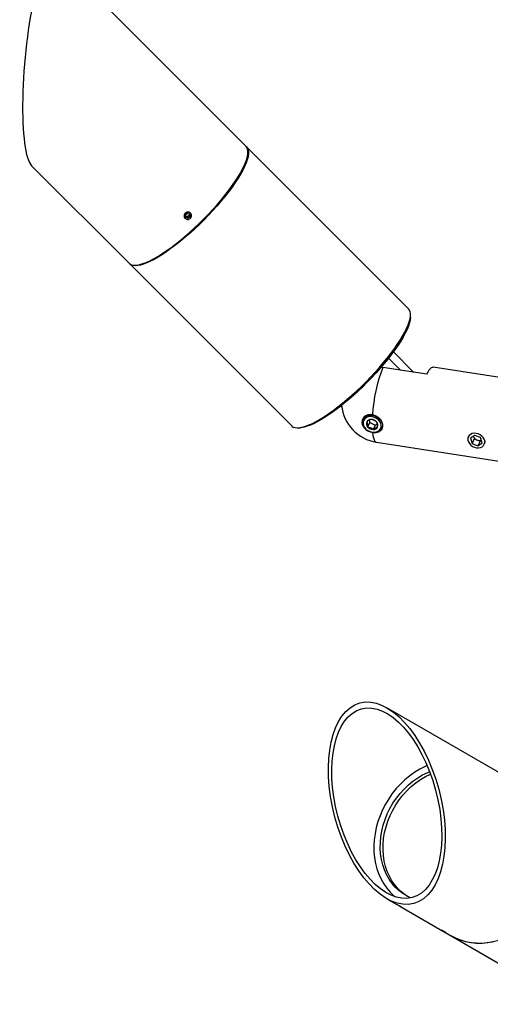
# Model space of a CAD drawing. Units: inches. Extents: x 9 to 124, y 5 to 91.
# Drawn here: x 77 to 85, y 62 to 80 of the extents above; entities that cross this region are included whole.
import ezdxf

# ---------------------------------------------------------------- set-up
doc = ezdxf.new("R2010")
doc.units = ezdxf.units.IN
doc.header["$LTSCALE"] = 12
doc.header["$MEASUREMENT"] = 0

msp = doc.modelspace()

# ---------------------------------------------------------------- linework, layer by layer
at = {"color": 7, "linetype": 'Continuous', "lineweight": 25}
for p, q in [((81.0736921, 77.4419173), (77.6644031, 80.8513052)), ((83.9935714, 74.5219532), (81.0839373, 77.4316718)), ((77.2206335, 77.0948125), (78.9735545, 75.3418406)), ((80.0199944, 76.2386195), (79.9853429, 76.2100264)), ((79.9853429, 76.2100264), (79.9925019, 76.1671817)), ((80.0199944, 76.2386195), (80.0618049, 76.2243679)), ((80.0584014, 76.2037573), (80.0545439, 76.2268429)), ((80.068964, 76.1815232), (80.0618049, 76.2243679)), ((80.0237499, 76.1751642), (79.9892003, 76.1869408)), ((80.0343125, 76.1529301), (79.9925019, 76.1671817)), ((80.0584014, 76.2037573), (80.0237499, 76.1751642)), ((80.0237499, 76.1751642), (80.0343125, 76.1529301)), ((80.068964, 76.1815232), (80.0343125, 76.1529301)), ((80.0584014, 76.2037573), (80.068964, 76.1815232)), ((78.9837997, 75.3315952), (81.8934338, 72.4218766)), ((84.0265623, 74.3713234), (84.0279806, 74.4107813)), ((84.0645259, 73.4044635), (83.7194749, 73.7495245)), ((83.6341766, 73.6374178), (83.8485143, 73.4230739)), ((83.5010762, 73.4762804), (83.5312921, 73.472143)), ((84.3214195, 73.3499231), (83.5312921, 73.472143)), ((84.081378, 73.3870537), (84.0645259, 73.4044635)), ((86.2083046, 73.2035899), (84.4353045, 73.4778442)), ((82.7734113, 72.7776498), (82.7939781, 72.7570825)), ((83.1933028, 72.5809893), (83.1732519, 72.5377903)), ((83.2861094, 72.5251372), (83.2943196, 72.482906)), ((82.0046047, 72.3874642), (82.0440627, 72.3888813)), ((83.2943196, 72.482906), (83.2579232, 72.4044911)), ((83.2943196, 72.482906), (83.3923367, 72.4369572)), ((83.3923367, 72.4369572), (83.3559403, 72.3585423)), ((83.3923367, 72.4369572), (83.4305369, 72.4577788)), ((83.5133977, 72.379911), (83.5260061, 72.4070754)), ((85.1831685, 72.2520428), (85.1056332, 72.1995777)), ((85.1056332, 72.1995777), (85.132901, 72.1063678)), ((85.1717239, 72.1900104), (85.132901, 72.1063678)), ((85.1584666, 72.235328), (85.1717239, 72.1900104)), ((85.1717239, 72.1900104), (85.2765268, 72.1492655)), ((85.2879714, 72.2112979), (85.1831685, 72.2520428)), ((85.2765268, 72.1492655), (85.237704, 72.0656229)), ((85.2765268, 72.1492655), (85.3012287, 72.1659803)), ((85.3152392, 72.118088), (85.2879714, 72.2112979)), ((85.3569681, 72.1671114), (85.3613621, 72.1354871)), ((83.4174071, 72.1275761), (85.8143695, 71.7568049)), ((85.132901, 72.1063678), (85.237704, 72.0656229)), ((85.237704, 72.0656229), (85.3152392, 72.118088)), ((85.3613621, 72.1354871), (85.3553692, 72.1053319)), ((86.2343333, 65.8416126), (83.6023333, 67.3615278)), ((83.602092, 63.9320208), (83.769157, 63.8355448)), ((83.8366615, 63.7965626), (84.590157, 63.3614375)), ((84.5693045, 63.3734794), (84.5693066, 63.3734713)), ((84.5900951, 63.3614707), (84.590791, 63.3610655)), ((84.6235168, 63.3421765), (84.5900951, 63.3614707)), ((84.5907925, 63.3610681), (84.590791, 63.3610655)), ((84.6249085, 63.3413661), (84.590791, 63.3610655)), ((84.6235168, 63.3421765), (84.6576343, 63.322477)), ((84.6249115, 63.3413712), (84.6249085, 63.3413661)), ((84.6583302, 63.3220718), (84.6249085, 63.3413661)), ((84.6583302, 63.3220718), (84.6576343, 63.322477)), ((84.6576615, 63.3224554), (84.749092, 63.2696565)), ((84.6791187, 63.3100713), (84.6803878, 63.3104113)), ((84.756592, 63.2653254), (86.886592, 62.0353029))]:
    msp.add_line(p, q, dxfattribs=at)
at = {"color": 7, "linetype": 'Continuous', "lineweight": 25, "flags": 128}
for points in [[(78.9735545, 75.3418406), (78.9771455, 75.3384242), (79.0027505, 75.3214166), (79.0346495, 75.3110088), (79.0726459, 75.3072649), (79.1165054, 75.310208), (79.1659576, 75.3198199), (79.2206976, 75.3360415), (79.2803879, 75.3587726), (79.3446604, 75.3878732), (79.413119, 75.4231638), (79.4853416, 75.4644269), (79.5608828, 75.511408), (79.639277, 75.5638176), (79.7200409, 75.6213324), (79.8026764, 75.6835978), (79.8866741, 75.7502301), (79.9715161, 75.8208183), (80.0566795, 75.8949273), (80.141639, 75.9721002), (80.2258709, 76.0518612), (80.3088559, 76.1337185), (80.3900823, 76.2171674), (80.4690494, 76.3016935), (80.5452703, 76.3867756), (80.618275, 76.4718892), (80.6876136, 76.5565095), (80.7528584, 76.6401147), (80.8136072, 76.7221896), (80.8694856, 76.8022279), (80.9201489, 76.8797363), (80.9652848, 76.9542369), (81.0046151, 77.0252704), (81.0378972, 77.0923989), (81.064926, 77.1552083), (81.0855348, 77.2133116), (81.0995966, 77.2663505), (81.1070246, 77.313998), (81.1077731, 77.3559603), (81.1018375, 77.3919788), (81.0892543, 77.4218313), (81.0736921, 77.4419173)], [(81.0786284, 77.4366076), (81.0803464, 77.4350883), (81.0994995, 77.4115858), (81.1120827, 77.3817333), (81.1180183, 77.3457148), (81.1172698, 77.3037525), (81.1098418, 77.256105), (81.09578, 77.2030661), (81.0751712, 77.1449628), (81.0481424, 77.0821534), (81.0148602, 77.0150249), (80.97553, 76.9439915), (80.930394, 76.8694908), (80.8797307, 76.7919824), (80.8238524, 76.7119441), (80.7631036, 76.6298693), (80.6978588, 76.546264), (80.6285202, 76.4616437), (80.5555155, 76.3765301), (80.4792946, 76.291448), (80.4003275, 76.2069219), (80.3191011, 76.123473), (80.2361161, 76.0416157), (80.1518842, 75.9618547), (80.0669246, 75.8846818), (79.9817613, 75.8105728), (79.8969193, 75.7399846), (79.8129216, 75.6733523), (79.730286, 75.6110869), (79.6495222, 75.5535721)], [(80.0759374, 76.2360295), (80.0569918, 76.2507253), (80.0335036, 76.2570554), (80.0090486, 76.254056), (79.9873499, 76.2421839), (79.971711, 76.2232464), (79.9645126, 76.2001266), (79.9668508, 76.1763443), (79.9783695, 76.1555201), (79.9973151, 76.1408244), (80.0208033, 76.1344943), (80.0452582, 76.1374937), (80.0669569, 76.1493658), (80.0825959, 76.1683033), (80.0897942, 76.1914231), (80.0874561, 76.2152054), (80.0759374, 76.2360295)], [(79.6495222, 75.5535721), (79.571128, 75.5011626), (79.4955868, 75.4541814), (79.4233642, 75.4129184), (79.3549056, 75.3776277), (79.290633, 75.3485271), (79.2309428, 75.325796), (79.1762028, 75.3095744), (79.1267506, 75.2999625), (79.0828911, 75.2970194), (79.0448947, 75.3007633), (79.0129957, 75.3111711), (78.9873906, 75.3281787), (78.9788641, 75.3369041)], [(82.5591563, 72.6438535), (82.6399202, 72.7013683), (82.7225557, 72.7636338), (82.8065534, 72.830266), (82.8913954, 72.9008543), (82.9765588, 72.9749633), (83.0615183, 73.0521362), (83.1457502, 73.1318971), (83.2287352, 73.2137544), (83.3099616, 73.2972033), (83.3889287, 73.3817294), (83.4651496, 73.4668115), (83.5381543, 73.5519251), (83.6074929, 73.6365454), (83.6727377, 73.7201507), (83.7334865, 73.8022255), (83.7893649, 73.8822639), (83.8400282, 73.9597723), (83.8851641, 74.0342729), (83.9244944, 74.1053064), (83.9577765, 74.1724348), (83.9848053, 74.2352443), (84.0054141, 74.2933476), (84.0194759, 74.3463865), (84.0269039, 74.394034), (84.0276524, 74.4359963), (84.0217168, 74.4720147), (84.0091336, 74.5018672), (83.9935714, 74.5219532)], [(84.0265623, 74.3713234), (84.0264233, 74.3680062), (84.0210218, 74.3223797), (84.0089374, 74.2712467), (83.9902465, 74.2149306), (83.9650673, 74.1537873), (83.933559, 74.0882034), (83.8959208, 74.0185937), (83.8523906, 73.945398), (83.8032438, 73.8690794), (83.7487908, 73.7901201), (83.6893762, 73.7090196), (83.6253754, 73.6262904), (83.5571932, 73.5424556), (83.4852606, 73.4580454), (83.4100323, 73.3735932), (83.3319841, 73.2896332), (83.2516093, 73.206696), (83.169416, 73.1253061), (83.0859241, 73.045978), (83.0016612, 72.9692132), (82.9171602, 72.8954972), (82.8329553, 72.8252959), (82.7495788, 72.7590532), (82.667558, 72.6971878), (82.5874113, 72.640091)], [(84.0756251, 73.3879435), (84.0716198, 73.3955523), (84.0645259, 73.4044635)], [(84.3214195, 73.3499231), (84.3430085, 73.3926109), (84.364326, 73.4271119), (84.3851039, 73.4529922), (84.405081, 73.4699263), (84.424006, 73.4777012), (84.4353045, 73.4778442)], [(81.8934338, 72.4218766), (81.8970248, 72.4184601), (81.9226298, 72.4014525), (81.9545288, 72.3910447), (81.9925252, 72.3873008), (82.0363847, 72.3902439), (82.0858369, 72.3998559), (82.1405769, 72.4160774), (82.2002672, 72.4388086), (82.2645397, 72.4679092), (82.3329983, 72.5031998), (82.4052209, 72.5444629), (82.4807621, 72.591444), (82.5591563, 72.6438535)], [(82.5874113, 72.640091), (82.5096455, 72.5881237), (82.4347522, 72.5416145), (82.3632049, 72.5008574), (82.295456, 72.46611), (82.2319338, 72.4375922), (82.17304, 72.4154841), (82.1191467, 72.3999255), (82.0705949, 72.3910149), (82.0440627, 72.3888813)], [(83.3452162, 72.6224062), (83.303236, 72.6249014), (83.2633608, 72.6192744), (83.2275902, 72.6058074), (83.1977179, 72.5851757), (83.1752418, 72.5584139), (83.1612888, 72.5268639), (83.1565588, 72.4921078), (83.1612888, 72.4558884), (83.1752418, 72.4200218), (83.1977179, 72.3863066), (83.2275902, 72.3564334), (83.2633608, 72.3319002), (83.303236, 72.3139371), (83.3452162, 72.303445)], [(83.2278393, 72.5946524), (83.2617797, 72.6081691), (83.2998091, 72.6141983), (83.3400205, 72.6124377), (83.3803977, 72.6029757), (83.4189158, 72.5862866), (83.4536436, 72.5632073), (83.4828394, 72.5348952), (83.5050394, 72.5027698), (83.5191304, 72.4684422), (83.5244058, 72.4336336), (83.520601, 72.4000896), (83.5079068, 72.369492), (83.4869598, 72.3433753), (83.4588103, 72.3230489), (83.4248699, 72.3095323), (83.3868405, 72.3035031), (83.3466291, 72.3052636), (83.3062519, 72.3147257), (83.2677338, 72.3314148), (83.2330061, 72.3544941), (83.2038102, 72.3828062), (83.1816102, 72.4149315), (83.1675192, 72.4492591), (83.1622439, 72.4840677), (83.1660487, 72.5176118), (83.1787429, 72.5482094), (83.1996899, 72.5743261), (83.2278393, 72.5946524)], [(83.234535, 72.5706169), (83.207506, 72.5506866), (83.1880883, 72.5248115), (83.1774103, 72.4944954), (83.1760926, 72.4615001), (83.1842118, 72.4277432), (83.2012961, 72.3951865), (83.2263525, 72.3657221), (83.2579249, 72.3410625), (83.2941784, 72.3226406), (83.3330061, 72.3115271), (83.3721515, 72.3083679), (83.4093395, 72.3133466), (83.4424089, 72.3261738), (83.4694379, 72.3461041), (83.4888557, 72.3719792), (83.4995337, 72.4022953), (83.5008513, 72.4352906), (83.4927321, 72.4690475), (83.4756478, 72.5016042), (83.4505914, 72.5310686), (83.419019, 72.5557283), (83.3827655, 72.5741502), (83.3439378, 72.5852637), (83.3047925, 72.5884229), (83.2676044, 72.5834442), (83.234535, 72.5706169)], [(83.3452162, 72.303445), (83.3525107, 72.2507727), (83.3623206, 72.2067258), (83.3745078, 72.1719239), (83.3889009, 72.1468567), (83.4052974, 72.1318767), (83.4174071, 72.1275761)], [(85.2485828, 72.0284355), (85.2827191, 72.0344901), (85.3126546, 72.047771), (85.3366495, 72.0675064), (85.3533094, 72.0925493), (85.361666, 72.1214445), (85.3612336, 72.1525125), (85.3520375, 72.1839478), (85.334612, 72.2139235), (85.3099699, 72.2406976), (85.2795432, 72.262714), (85.2451003, 72.2786932), (85.2086428, 72.2877065), (85.1722896, 72.2892302), (85.1381533, 72.2831756), (85.1082178, 72.2698948), (85.0842229, 72.2501593), (85.067563, 72.2251164), (85.0592064, 72.1962213), (85.0596388, 72.1651533), (85.0688349, 72.1337179), (85.0862604, 72.1037422), (85.1109025, 72.0769681), (85.1413292, 72.0549518), (85.1757721, 72.0389726), (85.2122296, 72.0299592), (85.2485828, 72.0284355)], [(84.3281446, 66.32263), (84.2904787, 66.3059795), (84.1956513, 66.2578043), (84.1033797, 66.2018062), (84.014278, 66.1383579), (83.9289393, 66.0678816), (83.8479313, 65.9908465), (83.7717932, 65.907765), (83.7010317, 65.8191902), (83.6361176, 65.7257114), (83.5774831, 65.6279508), (83.5255182, 65.5265589), (83.4805687, 65.4222105), (83.442934, 65.3156), (83.4128642, 65.2074369), (83.3905597, 65.0984409), (83.3761688, 64.9893375), (83.3697873, 64.8808527), (83.3714576, 64.7737084), (83.3811686, 64.6686177), (83.3988558, 64.5662799), (83.4244014, 64.4673761), (83.4576354, 64.3725645), (83.4983366, 64.282476), (83.5462342, 64.1977101), (83.6010094, 64.118831), (83.6622978, 64.0463636), (83.7296914, 63.9807901), (83.7451618, 63.9674445)], [(84.029653, 63.9450187), (83.966605, 63.9759131), (83.8908279, 64.0223625), (83.820151, 64.0766592), (83.7550977, 64.1384013), (83.6961495, 64.2071316), (83.6437429, 64.2823413), (83.5982659, 64.3634736), (83.5600552, 64.4499277), (83.5293937, 64.5410637), (83.5065084, 64.6362067), (83.4915687, 64.7346523), (83.4846852, 64.8356718), (83.485909, 64.9385172), (83.4952308, 65.042427), (83.5125818, 65.146632), (83.5378335, 65.2503606), (83.5707989, 65.3528449), (83.6112339, 65.4533261), (83.6588392, 65.5510603), (83.7132623, 65.6453239), (83.7741004, 65.7354191), (83.8409028, 65.8206787), (83.9131752, 65.9004715), (83.9903824, 65.9742068), (84.0719528, 66.0413387), (84.1572825, 66.1013702), (84.2457397, 66.1538568), (84.3366695, 66.1984098), (84.3723257, 66.2134285)], [(83.972357, 63.9728204), (83.9408279, 63.9934887), (83.870151, 64.0477855), (83.8050977, 64.1095276), (83.7461495, 64.1782579), (83.6937429, 64.2534676), (83.6482659, 64.3345998), (83.6100552, 64.421054), (83.5793937, 64.5121899), (83.5565084, 64.6073329), (83.5415687, 64.7057786), (83.5346852, 64.806798), (83.535909, 64.9096434), (83.5452308, 65.0135532), (83.5625818, 65.1177582), (83.5878335, 65.2214868), (83.6207989, 65.3239711), (83.6612339, 65.4244523), (83.7088392, 65.5221865), (83.7632623, 65.6164502), (83.8241004, 65.7065453), (83.8909028, 65.7918049), (83.9631752, 65.8715977), (84.0403824, 65.9453331), (84.1219528, 66.012465), (84.2072825, 66.0724964), (84.2957397, 66.124983), (84.3866695, 66.1695361), (84.3884975, 66.1703389)], [(86.5492662, 63.9451205), (86.4877734, 63.846087), (86.4201857, 63.7514014), (86.34692, 63.6616475), (86.2684278, 63.5773786), (86.1851932, 63.4991142), (86.0977293, 63.427337), (86.0065753, 63.3624894), (85.9122933, 63.3049712), (85.8154645, 63.2551371), (85.7166859, 63.2132943), (85.6165665, 63.1797007), (85.5157235, 63.1545636), (85.4147788, 63.1380378), (85.3143547, 63.1302252), (85.2150702, 63.1311741), (85.1175376, 63.1408786), (85.0223581, 63.1592787), (84.9301186, 63.1862612), (84.8413878, 63.2216596), (84.7567127, 63.2652558), (84.7528467, 63.2674992)], [(84.6712653, 63.3146079), (84.6568548, 63.3229292), (84.6374748, 63.334119), (84.6160759, 63.3464738), (84.5959156, 63.3581127), (84.5800633, 63.3672638), (84.5709324, 63.3725338), (84.5699129, 63.3731205), (84.5771601, 63.3689346), (84.5915705, 63.3606133), (84.6109505, 63.3494235), (84.6323495, 63.3370687), (84.6525097, 63.3254298), (84.668362, 63.3162787), (84.6774929, 63.3110087), (84.6785124, 63.310422), (84.6712653, 63.3146079)], [(84.749092, 63.2696565), (84.7492127, 63.2695868), (84.8338878, 63.2259907), (84.9226186, 63.1905923), (85.0148581, 63.1636098), (85.1100376, 63.1452096), (85.2075702, 63.1355052), (85.3068547, 63.1345563), (85.4072788, 63.1423689), (85.5082235, 63.1588946)]]:
    msp.add_lwpolyline(points, dxfattribs=at)
at = {"color": 7, "linetype": 'Continuous', "lineweight": 25}
for centre, radius, start, end in [((86.131566, 72.4574913), 2.7912259, 158.68379542, 176.61280237), ((83.5312921, 72.8638201), 0.745, 185.63488213, 261.20696107), ((83.3185118, 72.4628946), 0.0841544, 158.05533184, 223.94798559), ((83.3147737, 72.4538367), 0.0846412, 85.77899245, 151.40748917), ((83.3183354, 72.4050379), 0.1332372, 40.91474826, 88.85253355), ((83.3586085, 72.4917528), 0.1332372, 220.91474826, 268.85253355), ((83.3621702, 72.442954), 0.0846412, 265.77899245, 331.40748917), ((83.3584321, 72.4338961), 0.0841544, 338.05533184, 43.94798559), ((85.2632274, 72.2724407), 0.1104376, 199.4124112, 289.72285839)]:
    msp.add_arc(centre, radius, start, end, dxfattribs=at)
msp.add_ellipse((77.4425183, 78.9730589), major_axis=(0.1727692, 1.9040309), ratio=0.1803154379, start_param=6.1339834399, end_param=9.2755760935, dxfattribs=at)
for major_axis in [(-0.4826391, 1.8015716), (-0.4542007, 1.6954184)]:
    msp.add_ellipse((83.6022127, 65.6467743), major_axis=major_axis, ratio=0.5176380889, dxfattribs=at)
for points, knots in [([(80.0759929, 76.2428987), (80.0806752, 76.237154), (80.0900397, 76.2256648), (80.0955522, 76.2036), (80.0937522, 76.1810387), (80.0843134, 76.1600796), (80.0684215, 76.1432593), (80.0478415, 76.1324407), (80.0249052, 76.1288161), (80.0022003, 76.1327542), (79.982314, 76.1437786), (79.9675097, 76.160614), (79.9594438, 76.1813619), (79.9590022, 76.2037302), (79.9662233, 76.2252503), (79.9802807, 76.2435235), (79.9995625, 76.2564928), (80.0219342, 76.2627185), (80.0447976, 76.2613696), (80.0634173, 76.2539274), (80.0724818, 76.2459779), (80.0759929, 76.2428987)], [0, 0, 0, 0, 0.0536503689, 0.1072993748, 0.1609837494, 0.2146911936, 0.2683602335, 0.3219893978, 0.3756393219, 0.4293383015, 0.4830381555, 0.5366891994, 0.5903179741, 0.643985735, 0.697692912, 0.7513784439, 0.805015113, 0.8586518917, 0.912337534, 0.9660446892, 1, 1, 1, 1]), ([(83.3210036, 72.5382484), (83.3177005, 72.5374845), (83.3072485, 72.5350674), (83.2860361, 72.5262983), (83.2606958, 72.5099101), (83.2457841, 72.4984425), (83.2404548, 72.4943441)], [0, 0, 0, 0, 0.1560254892, 0.4937074227, 0.8190577534, 1, 1, 1, 1]), ([(83.2404548, 72.4943441), (83.2446175, 72.4850611), (83.2517401, 72.4691773), (83.2566963, 72.4344586), (83.2575463, 72.4136952), (83.2579232, 72.4044911)], [0, 0, 0, 0, 0.43912496142, 0.7513736477, 1, 1, 1, 1]), ([(83.4190208, 72.4922997), (83.4066504, 72.5024582), (83.3854839, 72.5198401), (83.3493174, 72.5334784), (83.3296998, 72.5367834), (83.3210036, 72.5382484)], [0, 0, 0, 0, 0.4391249614, 0.7513736477, 1, 1, 1, 1]), ([(83.3452162, 72.6224062), (83.3658694, 72.6171623), (83.4071584, 72.606679), (83.4607044, 72.5671573), (83.5016342, 72.516004), (83.525474, 72.4581336), (83.5295255, 72.4026546), (83.5142182, 72.3561675), (83.4812478, 72.3219401), (83.432589, 72.3022521), (83.3838966, 72.2985707), (83.3538822, 72.3023529), (83.3452162, 72.303445)], [0, 0, 0, 0, 0.1048327142, 0.2095765072, 0.3166109315, 0.425264627, 0.5314898904, 0.6351464712, 0.7398351711, 0.8476277086, 0.9560054684, 1, 1, 1, 1]), ([(83.2579232, 72.4044911), (83.2736172, 72.4014935), (83.3004709, 72.3963644), (83.3341094, 72.3772794), (83.3492353, 72.3642971), (83.3559403, 72.3585423)], [0, 0, 0, 0, 0.43912496142, 0.7513736477, 1, 1, 1, 1]), ([(83.3559403, 72.3585423), (83.3612696, 72.3626407), (83.3761813, 72.3741083), (83.4015216, 72.3904965), (83.422734, 72.3992656), (83.433186, 72.4016828), (83.4364891, 72.4024466)], [0, 0, 0, 0, 0.1809422465, 0.5062925773, 0.8439745108, 1, 1, 1, 1]), ([(83.4364891, 72.4024466), (83.4356502, 72.4188905), (83.4342148, 72.4470272), (83.4267305, 72.4762992), (83.4213887, 72.4873853), (83.4190208, 72.4922997)], [0, 0, 0, 0, 0.43912496142, 0.7513736477, 1, 1, 1, 1]), ([(85.0615932, 72.1820405), (85.0613003, 72.1909511), (85.0605976, 72.2123238), (85.0725492, 72.230963), (85.079518, 72.2418312)], [0, 0, 0, 0, 0.4169161477, 1, 1, 1, 1]), ([(83.76916, 63.8355498), (83.7693234, 63.8354532), (83.7741422, 63.832605), (83.7876409, 63.8250549), (83.8075109, 63.814098), (83.827413, 63.8032485), (83.8426394, 63.7948596), (83.8494405, 63.7909745), (83.8520748, 63.7894697)], [0, 0, 0, 0, 0.0075181823, 0.2216324355, 0.4357471265, 0.6500568777, 0.8644525072, 1, 1, 1, 1]), ([(83.8520748, 63.7894697), (83.855347, 63.7875391), (83.8618914, 63.7836778), (83.8635384, 63.7821568), (83.858807, 63.7842558), (83.847801, 63.7901534), (83.8319714, 63.7992295), (83.8162736, 63.8085614), (83.8065433, 63.8144736), (83.8033396, 63.8164201)], [0, 0, 0, 0, 0.1540291128, 0.3080543121, 0.4621810545, 0.616374029, 0.7704567457, 0.9244249805, 1, 1, 1, 1]), ([(84.59016, 63.3614425), (84.5903234, 63.3613459), (84.5951422, 63.3584977), (84.6086409, 63.3509476), (84.6285109, 63.3399907), (84.648413, 63.3291412), (84.6636394, 63.3207523), (84.6704405, 63.3168672), (84.6730748, 63.3153624)], [0, 0, 0, 0, 0.0075181823, 0.2216324355, 0.4357471265, 0.6500568777, 0.8644525072, 1, 1, 1, 1]), ([(84.6730748, 63.3153624), (84.676487, 63.3133542), (84.6827199, 63.3096861), (84.6830081, 63.3091692), (84.6831385, 63.3089352)], [0, 0, 0, 0, 0.5474615621, 1, 1, 1, 1])]:
    msp.add_open_spline(points, degree=3, knots=knots, dxfattribs=at)

doc.saveas('drawing.dxf')
